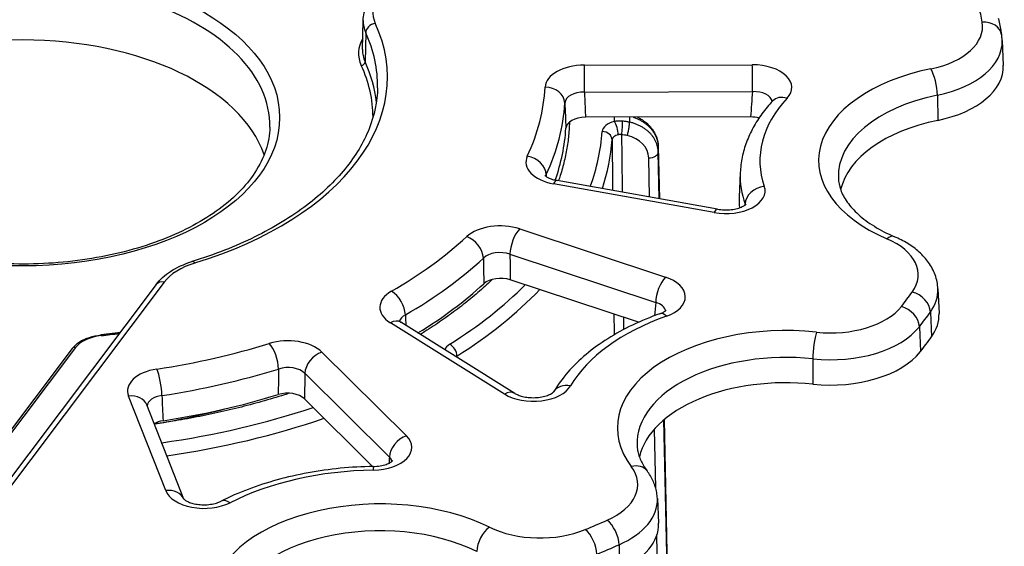
# Model space of a CAD drawing. Units: millimetres. Extents: x -8 to 652, y 81 to 661.
# Drawn here: x 74 to 124, y 185 to 211 of the extents above; entities that cross this region are included whole.
import ezdxf

# ---------------------------------------------------------------- set-up
doc = ezdxf.new("R2010")
doc.units = ezdxf.units.MM

msp = doc.modelspace()

# ---------------------------------------------------------------- linework, layer by layer
for p, q in [((91.747, 209.767), (91.78, 211.246)), ((91.914, 210.623), (91.881, 209.144)), ((124.225, 210.219), (124.279, 208.966)), ((103.013, 208.978), (111.539, 208.996)), ((103.016, 207.613), (111.543, 207.631)), ((120.933, 207.457), (120.951, 206.174)), ((111.453, 206.347), (103.068, 206.329)), ((104.546, 206.115), (104.546, 206.332)), ((105.299, 206.334), (105.299, 206.084)), ((106.762, 204.834), (106.819, 202.194)), ((106.762, 204.831), (106.762, 204.558)), ((106.762, 204.831), (106.819, 202.194)), ((106.813, 202.195), (106.762, 204.558)), ((106.322, 202.282), (106.28, 204.264)), ((110.929, 203.525), (110.875, 202.273)), ((109.598, 201.497), (101.453, 202.954)), ((109.774, 201.665), (101.629, 203.122)), ((99.729, 200.665), (107.129, 198.219)), ((99.233, 199.376), (106.633, 196.931)), ((81.677, 197.958), (72.937, 186.353)), ((105.767, 195.928), (99.251, 198.081)), ((81.278, 197.851), (72.538, 186.246)), ((120.963, 197.618), (121.017, 196.365)), ((120.582, 196.445), (120.631, 195.18)), ((98.953, 192.285), (93.162, 195.898)), ((99.483, 192.317), (93.691, 195.93)), ((120.021, 195.701), (120.07, 194.435)), ((77.012, 194.597), (70.519, 185.976)), ((77.172, 194.64), (70.679, 186.019)), ((89.686, 194.413), (93.977, 190.159)), ((96.546, 194.149), (96.545, 194.213)), ((114.614, 194.068), (114.604, 192.785)), ((88.823, 193.335), (93.113, 189.081)), ((81.757, 187.38), (79.871, 192.181)), ((92.264, 188.608), (88.802, 192.04)), ((82.679, 186.953), (80.801, 191.73)), ((108.456, 125.187), (107.052, 190.973)), ((107.059, 190.978), (108.456, 125.782)), ((107.059, 190.978), (108.456, 125.786)), ((106.638, 187.501), (106.573, 190.509)), ((106.72, 186.976), (106.774, 185.723)), ((107.973, 124.898), (106.688, 185.116)), ((104.773, 184.634), (104.806, 183.356))]:
    msp.add_line(p, q)
msp.add_ellipse((74.502, 206.317), major_axis=(13.041, 0), ratio=0.57735)
for centre, major_axis, ratio, start_param, end_param in [((74.502, 205.916), (-12.541, 0), 0.57735, 3.12925, 6.295528), ((95.779, 211.616), (-3.499, 0), 0.57735, 5.87303, 6.542403), ((74.502, 208.359), (48.947, 0), 0.57735, 0.099373, 0.12752), ((74.502, 208.359), (18.513, 0), 0.57735, 5.203666, 6.5424), ((95.779, 211.208), (-3.999, 0.011), 0.577491, 6.271768, 6.544018), ((92.397, 210.69), (-0.454, -0.209), 0.789219, 4.364628, 5.917971), ((119.28, 210.936), (3.947, 0), 0.57735, 5.053212, 6.382558), ((123.208, 210.346), (0.985, 0.17), 0.812468, 0, 1.431403), ((74.502, 207.958), (18.013, 0), 0.57735, 6.270842, 6.5424), ((74.502, 203.051), (12.48, 0), 0.57735, 0.191607, 2.949986), ((95.746, 209.577), (-4.199, 0), 0.57735, 5.963139, 6.542903), ((119.28, 210.148), (4.946, 0), 0.57735, 5.053212, 6.307881), ((95.746, 209.74), (-3.999, -0.005), 0.577293, 6.269493, 6.542257), ((91.687, 209.117), (0.182, 0.084), 0.789114, 4.364024, 5.917367), ((74.502, 206.317), (17.782, 0), 0.57735, 0.001655, 0.259715), ((74.502, 206.478), (17.982, 0), 0.57735, 0.059958, 0.259715), ((103.023, 207.823), (2.001, -0.002), 0.577369, 1.576306, 3.109714), ((103.013, 208.161), (0.002, -1), 0.00306, 0.99022, 2.52611), ((111.542, 207.841), (-2.003, -0.004), 0.576714, 2.646097, 4.713059), ((111.539, 208.18), (0.002, -1), 0.00306, 0.99022, 2.52611), ((119.28, 208.895), (5, 0), 0.57735, 5.053212, 6.307881), ((123.458, 204.135), (-8.553, 0), 0.57735, 5.053212, 7.216452), ((120.599, 207.972), (0.201, -0.98), 0.272925, 0.962034, 2.497924), ((74.502, 208.359), (26.534, 0), 0.57735, 6.018946, 6.250719), ((101.022, 207.045), (0.998, -0.056), 0.816066, 0.080781, 1.616671), ((103.023, 207.006), (1.001, -0.047), 0.604849, 1.605148, 3.138554), ((3610.688, 43.42), (-3505.087, -23.936), 0.836143, 6.21896, 6.219399), ((111.542, 207.024), (-1.004, -0.081), 0.601318, 3.178439, 4.663775), ((123.458, 203.346), (-7.554, 0), 0.57735, 5.053212, 6.307881), ((74.502, 207.571), (27.534, 0), 0.57735, 6.018946, 6.250719), ((123.458, 204.135), (-11.534, 0), 0.57735, 5.788718, 6.480947), ((113.306, 206.478), (-0.731, 0.683), 0.718698, 5.303478, 6.283186), ((103.073, 205.751), (-1.001, 0.001), 0.57737, 4.717896, 6.249497), ((104.918, 205.579), (-1, 0), 0.57735, 5.094023, 6.241182), ((104.546, 205.707), (-0.113, 0.487), 0.304101, 4.067466, 5.632096), ((104.884, 205.729), (0.046, 0.498), 0.105804, 4.107609, 5.670232), ((111.455, 205.769), (-1.002, -0.002), 0.576729, 4.272141, 4.713084), ((123.458, 202.093), (-7.5, 0), 0.57735, 5.053212, 6.152154), ((74.502, 206.317), (27.587, 0), 0.57735, 6.082399, 6.24891), ((74.502, 206.317), (29.443, 0), 0.57735, 6.075972, 6.241185), ((103.919, 205.195), (0.499, -0.036), 0.815777, 0.068037, 1.630106), ((74.502, 205.913), (29.943, 0), 0.57735, 6.09689, 6.241185), ((104.918, 205.171), (-0.5, 0.005), 0.579932, 5.10004, 6.247318), ((104.564, 203.406), (-2.498, -0.152), 0.81801, 4.411007, 4.527396), ((104.78, 204.212), (-1.498, -0.091), 0.817509, 3.109279, 4.388131), ((106.262, 204.551), (0.5, 0.011), 0.574906, 4.735031, 6.27087), ((106.262, 204.823), (0.5, 0.011), 0.579614, 6.27082, 6.283186), ((102.048, 204.057), (-2.002, -0.002), 0.576987, 6.018542, 7.551949), ((100.115, 203.541), (0.905, -0.424), 0.788157, 0.388721, 1.924611), ((123.458, 203.346), (-12.534, 0), 0.57735, 6.25849, 6.480947), ((102.048, 203.241), (-1.002, 0.048), 0.556416, 6.044564, 6.18663), ((106.713, -216.87), (26.213, -689.781), 0.018866, 2.225082, 2.225266), ((101.453, 202.137), (0.176, 0.984), 0.241645, 0, 0.637244), ((110.186, 202.601), (2.002, -0.004), 0.577485, 4.415281, 6.482243), ((112.149, 202.01), (-0.945, -0.328), 0.800582, 4.441368, 5.977258), ((123.458, 202.093), (-12.587, 0), 0.57735, 6.25849, 6.332332), ((109.598, 200.681), (0.176, 0.984), 0.241645, 0, 0.637244), ((3935.171, -469.782), (-3675.559, 1379.895), 0.7752, 0.237206, 0.237223), ((110.186, 201.785), (1.003, 0.047), 0.535815, 0.098494, 0.175146), ((98.737, 199.661), (2, -0.001), 0.577948, 1.052092, 2.585499), ((99.729, 199.848), (-0.314, -0.95), 0.405595, 3.825257, 5.361146), ((74.502, 208.359), (26.534, 0), 0.57735, 5.495347, 5.72712), ((97.039, 199.456), (0.681, -0.733), 0.693482, 0.676158, 2.212048), ((118.368, 199.35), (0.393, 0.919), 0.485988, 0, 0.721631), ((116.018, 198.335), (3.947, 0), 0.57735, 5.887106, 7.216452), ((98.737, 198.845), (1, -0.017), 0.617374, 1.063036, 2.596442), ((83.236, 198.526), (-0.148, 0.478), 0.385184, 5.607255, 6.283185), ((74.502, 207.571), (27.534, 0), 0.57735, 5.495347, 5.72712), ((84.887, 197.153), (-3.499, 0), 0.57735, 5.203663, 5.873036), ((81.677, 197.55), (-0.399, 0.301), 0.748776, 5.225854, 6.283185), ((98.755, 197.579), (-1, 0), 0.577947, 4.193681, 5.725282), ((107.129, 197.403), (-0.314, -0.95), 0.405595, 3.825257, 5.361146), ((106.131, 197.218), (-2.005, 0), 0.576006, 2.124475, 4.191437), ((94.632, 196.682), (-2.002, 0), 0.576673, 5.495983, 7.02939), ((93.219, 196.683), (0.498, -0.867), 0.57594, 0.821522, 2.357411), ((74.502, 206.317), (27.587, 0), 0.57735, 5.526674, 5.725311), ((74.502, 206.317), (-29.443, 0), 0.57735, 2.398195, 2.618777), ((74.502, 205.913), (-29.943, 0), 0.57735, 2.398195, 2.639144), ((74.502, 208.359), (48.947, 0), 0.57735, 5.85896, 5.887106), ((119.66, 196.64), (0.81, -0.587), 0.753284, 0.534372, 2.070262), ((116.018, 197.547), (4.946, 0), 0.57735, 5.887106, 6.307881), ((3139.953, -977.857), (2415.936, -2539.578), 0.728349, 3.7164, 3.716635), ((106.131, 196.401), (-1.006, -0.083), 0.571625, 3.183354, 4.144256), ((115.513, 197.665), (3.947, 0), 0.57735, 4.529614, 5.85896), ((119.11, 195.91), (0.788, -0.616), 0.74412, 0.562069, 2.097959), ((93.162, 195.081), (0.529, 0.848), 0.599231, 0, 0.805487), ((94.632, 195.865), (-1.003, 0.059), 0.574789, 5.529943, 6.205452), ((113.241, 190.568), (-11.534, 0), 0.57735, 5.265119, 5.957348), ((107.186, 195.419), (-0.336, 0.942), 0.428671, 5.589932, 6.283186), ((74.502, 207.571), (49.946, 0), 0.57735, 5.85896, 5.887106), ((116.018, 196.294), (5, 0), 0.57735, 5.887106, 6.307881), ((113.241, 190.568), (-8.553, 0), 0.57735, 4.529614, 6.692854), ((115.513, 196.877), (4.946, 0), 0.57735, 4.529614, 5.85896), ((78.823, 194.226), (-1.8, 0), 0.57735, 4.900374, 5.873043), ((78.486, 195.084), (-0.022, 0.199), 0.152595, 5.659301, 6.283185), ((74.502, 207.338), (-21.318, 0), 0.57735, 1.758791, 1.802691), ((87.958, 193.83), (-2, -0.001), 0.577928, 3.668909, 5.202316), ((114.796, 194.607), (-0.106, -0.994), 0.148406, 3.765013, 5.300902), ((74.502, 206.317), (-50, 0), 0.57735, 2.717367, 2.745514), ((77.172, 194.477), (-0.16, 0.12), 0.748776, 5.225854, 6.283185), ((74.502, 208.359), (26.534, 0), 0.57735, 4.971749, 5.203521), ((87.016, 194.033), (0.295, -0.955), 0.38508, 0.92981, 2.4657), ((96.914, 194.422), (-1, 0), 0.57735, 5.53979, 6.091274), ((96.177, 194.404), (-0.266, 0.423), 0.601083, 3.913817, 5.475886), ((89.686, 193.597), (-0.704, -0.71), 0.705572, 4.093859, 5.629749), ((96.913, 194.014), (-0.5, 0.005), 0.580448, 5.545689, 5.696922), ((113.241, 189.78), (-7.554, 0), 0.57735, 4.529614, 6.307881), ((115.513, 195.623), (5, 0), 0.57735, 4.529614, 5.85896), ((81.823, 192.435), (2.002, -0.002), 0.577035, 1.831783, 3.36519), ((81.307, 192.735), (0.151, -0.988), 0.2094, 0.974099, 2.509988), ((74.502, 207.571), (27.534, 0), 0.57735, 4.971749, 5.203521), ((87.958, 193.014), (-1, -0.019), 0.616991, 3.656755, 5.190161), ((113.241, 188.527), (-7.5, 0), 0.57735, 4.529614, 6.152154), ((100.419, 193.072), (2, -0.002), 0.57858, 3.890318, 5.95728), ((102.314, 191.883), (-0.863, 0.505), 0.773535, 5.13748, 6.276771), ((79.871, 191.364), (0.931, 0.366), 0.796253, 0, 1.267491), ((81.823, 191.619), (1.002, -0.055), 0.595613, 1.865183, 3.131818), ((74.502, 206.317), (27.587, 0), 0.57735, 4.973557, 5.201713), ((87.938, 191.749), (-1, -0.001), 0.577927, 3.668907, 5.200508), ((98.953, 191.469), (0.529, 0.848), 0.599231, 0, 0.805487), ((74.502, 208.359), (48.947, 0), 0.57735, 3.764564, 4.839909), ((74.502, 206.317), (-29.443, 0), 0.57735, 1.812676, 2.095178), ((74.502, 205.913), (-29.943, 0), 0.57735, 1.817545, 2.107008), ((74.502, 207.571), (49.946, 0), 0.57735, 3.764564, 4.839909), ((81.885, 190.372), (-1.001, 0.001), 0.577034, 4.975181, 5.501679), ((92.246, 189.58), (2.004, -0.003), 0.576637, 4.744521, 6.811483), ((93.977, 189.343), (-0.704, -0.71), 0.705572, 4.093859, 5.629749), ((74.502, 206.317), (-50, 0), 0.57735, 0.622972, 1.698316), ((1847.834, -1726.419), (1017.137, -3354.346), 0.430795, 3.980559, 3.980669), ((92.246, 188.763), (1.005, 0.065), 0.546862, 0.069649, 0.494058), ((92.308, 187.608), (-0.017, 1), 0.023782, 5.667506, 6.283185), ((101.776, 187.693), (3.947, 0), 0.57735, 5.363508, 6.692854), ((105.396, 187.785), (0.799, 0.601), 0.748934, 0, 1.057808), ((92.644, 181.768), (-11.534, 0), 0.57735, 4.74152, 5.433749), ((81.757, 186.564), (0.931, 0.366), 0.796253, 0.033272, 1.267491), ((83.708, 187.638), (-2, -0.002), 0.578441, 0.222799, 2.289761), ((92.644, 181.768), (-8.553, 0), 0.57735, 4.006015, 6.169255), ((101.776, 186.905), (4.946, 0), 0.57735, 5.363508, 6.307881), ((85.027, 185.953), (-0.453, 0.892), 0.53922, 5.52782, 6.283185), ((92.644, 180.98), (-7.554, 0), 0.57735, 4.006015, 6.169255), ((98.195, 184.708), (-0.442, -0.897), 0.529971, 3.890481, 5.426371), ((100.757, 187.258), (3.947, 0), 0.57735, 4.006015, 5.335361), ((74.502, 208.359), (48.947, 0), 0.57735, 5.335361, 5.363508), ((104.168, 185.064), (0.403, -0.915), 0.494859, 0.879005, 2.414895), ((101.776, 185.652), (5, 0), 0.57735, 5.363508, 6.307881), ((103.06, 184.591), (0.383, -0.924), 0.476386, 0.889335, 2.425225), ((74.502, 207.571), (49.946, 0), 0.57735, 5.335361, 5.363508)]:
    msp.add_ellipse(centre, major_axis=major_axis, ratio=ratio, start_param=start_param, end_param=end_param)
for points, knots in [([(91.78, 211.246), (91.786, 211.499), (91.852, 211.753), (92.023, 212.1), (92.092, 212.21), (92.171, 212.314)], [0, 0, 0, 0, 0.1069587, 0.1069587, 0.1593057, 0.1593057, 0.1593057, 0.1593057]), ([(124.028, 211.353), (124.04, 211.297), (124.052, 211.242), (124.076, 211.13), (124.088, 211.074), (124.11, 210.963), (124.121, 210.907), (124.143, 210.795), (124.153, 210.74), (124.173, 210.628), (124.183, 210.572), (124.193, 210.516)], [2.22867474, 2.22867474, 2.22867474, 2.22867474, 2.23430408, 2.23430408, 2.23993342, 2.23993342, 2.24556276, 2.24556276, 2.2511921, 2.2511921, 2.25682144, 2.25682144, 2.25682144, 2.25682144]), ([(124.225, 210.219), (124.224, 210.239), (124.223, 210.259), (124.22, 210.298), (124.219, 210.318), (124.215, 210.358), (124.213, 210.378), (124.208, 210.418), (124.205, 210.437), (124.2, 210.477), (124.196, 210.496), (124.193, 210.516)], [3.95168604, 3.95168604, 3.95168604, 3.95168604, 3.96662161, 3.96662161, 3.98155717, 3.98155717, 3.99649274, 3.99649274, 4.0114283, 4.0114283, 4.02636387, 4.02636387, 4.02636387, 4.02636387]), ([(92.514, 207.829), (92.499, 207.13), (92.355, 206.432), (91.807, 205.053), (91.402, 204.374), (90.339, 203.068), (89.681, 202.441), (88.137, 201.276), (87.253, 200.737), (85.297, 199.777), (84.226, 199.355), (83.088, 199.004)], [2.368537, 2.368537, 2.368537, 2.368537, 2.581973, 2.581973, 2.795408, 2.795408, 3.008843, 3.008843, 3.222278, 3.222278, 3.435713, 3.435713, 3.435713, 3.435713]), ([(103.016, 207.613), (103.02, 207.536), (103.023, 207.459), (103.026, 207.38), (103.031, 207.252), (103.036, 207.122), (103.042, 206.989), (103.047, 206.867), (103.052, 206.742), (103.057, 206.616), (103.06, 206.521), (103.064, 206.426), (103.068, 206.329)], [0, 0, 0, 0, 0.190325, 0.190325, 0.190325, 0.5, 0.5, 0.5, 0.786187, 0.786187, 0.786187, 1, 1, 1, 1]), ([(112.575, 207.161), (112.378, 206.95), (112.196, 206.731), (111.865, 206.28), (111.716, 206.047), (111.454, 205.569), (111.341, 205.324), (111.153, 204.823), (111.079, 204.567), (110.972, 204.05), (110.94, 203.788), (110.929, 203.525)], [0.2909306, 0.2909306, 0.2909306, 0.2909306, 0.384885, 0.384885, 0.4788395, 0.4788395, 0.572794, 0.572794, 0.6667485, 0.6667485, 0.7607029, 0.7607029, 0.7607029, 0.7607029]), ([(102.255, 206.084), (102.254, 206.049), (102.253, 206.014), (102.251, 205.978), (102.247, 205.854), (102.24, 205.729), (102.23, 205.604), (102.221, 205.48), (102.209, 205.355), (102.194, 205.231), (102.18, 205.106), (102.162, 204.982), (102.143, 204.858), (102.123, 204.733), (102.101, 204.609), (102.076, 204.485), (102.052, 204.361), (102.025, 204.238), (101.995, 204.114), (101.965, 203.991), (101.933, 203.867), (101.898, 203.744), (101.864, 203.621), (101.827, 203.498), (101.787, 203.375), (101.758, 203.287), (101.728, 203.198), (101.697, 203.11)], [0.25162213, 0.25162213, 0.25162213, 0.25162213, 0.25373134, 0.25373134, 0.25373134, 0.26119403, 0.26119403, 0.26119403, 0.26865672, 0.26865672, 0.26865672, 0.2761194, 0.2761194, 0.2761194, 0.28358209, 0.28358209, 0.28358209, 0.29104478, 0.29104478, 0.29104478, 0.29850746, 0.29850746, 0.29850746, 0.30597015, 0.30597015, 0.30597015, 0.31137107, 0.31137107, 0.31137107, 0.31137107]), ([(104.951, 206.134), (104.931, 206.136), (104.911, 206.137), (104.892, 206.138), (104.872, 206.139), (104.853, 206.14), (104.834, 206.14), (104.815, 206.141), (104.795, 206.141), (104.776, 206.14), (104.757, 206.14), (104.738, 206.139), (104.719, 206.138), (104.7, 206.136), (104.681, 206.135), (104.661, 206.133), (104.642, 206.13), (104.623, 206.128), (104.603, 206.125), (104.584, 206.122), (104.565, 206.119), (104.546, 206.115)], [0, 0, 0, 0, 0.142857, 0.142857, 0.142857, 0.285714, 0.285714, 0.285714, 0.428571, 0.428571, 0.428571, 0.571429, 0.571429, 0.571429, 0.714286, 0.714286, 0.714286, 0.857143, 0.857143, 0.857143, 1, 1, 1, 1]), ([(105.299, 206.084), (105.274, 206.088), (105.249, 206.093), (105.222, 206.098), (105.196, 206.102), (105.169, 206.107), (105.141, 206.111), (105.113, 206.115), (105.083, 206.119), (105.051, 206.123), (105.02, 206.127), (104.986, 206.131), (104.951, 206.134)], [0, 0, 0, 0, 0.25, 0.25, 0.25, 0.5, 0.5, 0.5, 0.75, 0.75, 0.75, 1, 1, 1, 1]), ([(105.187, 205.402), (105.187, 205.403), (105.187, 205.404), (105.204, 205.457), (105.221, 205.515), (105.25, 205.639), (105.263, 205.702), (105.283, 205.827), (105.291, 205.887), (105.3, 205.997), (105.301, 206.045), (105.299, 206.084)], [-0.07816361, -0.07816361, -0.07816361, -0.07816361, -0.07782244, -0.07782244, -0.0583648, -0.0583648, -0.03907436, -0.03907436, -0.01978541, -0.01978541, -0.000001, -0.000001, -0.000001, -0.000001]), ([(106.762, 204.558), (106.762, 204.583), (106.761, 204.607), (106.759, 204.631), (106.757, 204.655), (106.755, 204.679), (106.751, 204.703), (106.748, 204.727), (106.745, 204.751), (106.74, 204.774), (106.736, 204.798), (106.731, 204.822), (106.725, 204.845), (106.719, 204.869), (106.713, 204.892), (106.706, 204.916), (106.699, 204.939), (106.691, 204.962), (106.683, 204.985), (106.675, 205.008), (106.666, 205.031), (106.657, 205.054), (106.647, 205.076), (106.637, 205.099), (106.626, 205.121), (106.616, 205.143), (106.604, 205.165), (106.593, 205.187), (106.581, 205.209), (106.568, 205.231), (106.555, 205.252), (106.542, 205.274), (106.528, 205.295), (106.514, 205.316), (106.5, 205.336), (106.485, 205.357), (106.47, 205.377), (106.455, 205.398), (106.439, 205.418), (106.422, 205.438), (106.406, 205.457), (106.389, 205.477), (106.371, 205.496), (106.354, 205.515), (106.336, 205.534), (106.317, 205.552), (106.299, 205.571), (106.28, 205.589), (106.26, 205.606), (106.241, 205.624), (106.221, 205.642), (106.2, 205.659), (106.18, 205.676), (106.159, 205.692), (106.137, 205.708), (106.116, 205.725), (106.094, 205.741), (106.072, 205.756), (106.05, 205.771), (106.027, 205.786), (106.004, 205.801), (105.981, 205.816), (105.957, 205.83), (105.933, 205.844), (105.909, 205.857), (105.885, 205.871), (105.861, 205.883), (105.836, 205.896), (105.811, 205.909), (105.786, 205.921), (105.76, 205.933), (105.735, 205.944), (105.709, 205.955), (105.683, 205.966), (105.656, 205.977), (105.63, 205.987), (105.603, 205.997), (105.577, 206.006), (105.549, 206.015), (105.522, 206.024), (105.495, 206.033), (105.467, 206.041), (105.44, 206.049), (105.412, 206.057), (105.384, 206.064), (105.356, 206.071), (105.328, 206.078), (105.299, 206.084)], [0, 0, 0, 0, 0.0344828, 0.0344828, 0.0344828, 0.0689655, 0.0689655, 0.0689655, 0.1034483, 0.1034483, 0.1034483, 0.137931, 0.137931, 0.137931, 0.1724138, 0.1724138, 0.1724138, 0.2068966, 0.2068966, 0.2068966, 0.2413793, 0.2413793, 0.2413793, 0.2758621, 0.2758621, 0.2758621, 0.3103448, 0.3103448, 0.3103448, 0.3448276, 0.3448276, 0.3448276, 0.3793103, 0.3793103, 0.3793103, 0.4137931, 0.4137931, 0.4137931, 0.4482759, 0.4482759, 0.4482759, 0.4827586, 0.4827586, 0.4827586, 0.5172414, 0.5172414, 0.5172414, 0.5517241, 0.5517241, 0.5517241, 0.5862069, 0.5862069, 0.5862069, 0.6206897, 0.6206897, 0.6206897, 0.6551724, 0.6551724, 0.6551724, 0.6896552, 0.6896552, 0.6896552, 0.7241379, 0.7241379, 0.7241379, 0.7586207, 0.7586207, 0.7586207, 0.7931034, 0.7931034, 0.7931034, 0.8275862, 0.8275862, 0.8275862, 0.862069, 0.862069, 0.862069, 0.8965517, 0.8965517, 0.8965517, 0.9310345, 0.9310345, 0.9310345, 0.9655172, 0.9655172, 0.9655172, 1, 1, 1, 1]), ([(105.507, 206.334), (105.521, 206.329), (105.535, 206.324), (105.549, 206.319), (105.576, 206.309), (105.603, 206.299), (105.629, 206.288), (105.656, 206.278), (105.682, 206.266), (105.708, 206.255), (105.734, 206.243), (105.759, 206.231), (105.785, 206.218), (105.81, 206.205), (105.835, 206.192), (105.86, 206.179), (105.884, 206.165), (105.908, 206.151), (105.932, 206.137), (105.956, 206.122), (105.98, 206.108), (106.003, 206.092), (106.026, 206.077), (106.049, 206.062), (106.071, 206.046), (106.093, 206.03), (106.115, 206.013), (106.136, 205.996), (106.158, 205.98), (106.179, 205.962), (106.199, 205.945), (106.22, 205.927), (106.24, 205.909), (106.259, 205.891), (106.279, 205.873), (106.298, 205.854), (106.316, 205.835), (106.335, 205.817), (106.353, 205.797), (106.37, 205.778), (106.388, 205.758), (106.405, 205.738), (106.421, 205.718), (106.438, 205.698), (106.453, 205.678), (106.469, 205.657), (106.484, 205.636), (106.499, 205.615), (106.513, 205.594), (106.527, 205.573), (106.541, 205.552), (106.554, 205.53), (106.567, 205.508), (106.58, 205.486), (106.592, 205.464), (106.604, 205.442), (106.615, 205.42), (106.626, 205.397), (106.636, 205.375), (106.646, 205.352), (106.656, 205.329), (106.665, 205.306), (106.674, 205.283), (106.682, 205.26), (106.691, 205.237), (106.698, 205.214), (106.705, 205.191), (106.712, 205.167), (106.719, 205.144), (106.724, 205.12), (106.73, 205.096), (106.735, 205.073), (106.74, 205.049), (106.744, 205.025), (106.748, 205.001), (106.751, 204.977), (106.754, 204.953), (106.757, 204.928), (106.759, 204.904), (106.761, 204.88), (106.762, 204.855), (106.762, 204.831)], [0.0855527, 0.0855527, 0.0855527, 0.0855527, 0.1034483, 0.1034483, 0.1034483, 0.137931, 0.137931, 0.137931, 0.1724138, 0.1724138, 0.1724138, 0.2068966, 0.2068966, 0.2068966, 0.2413793, 0.2413793, 0.2413793, 0.2758621, 0.2758621, 0.2758621, 0.3103448, 0.3103448, 0.3103448, 0.3448276, 0.3448276, 0.3448276, 0.3793103, 0.3793103, 0.3793103, 0.4137931, 0.4137931, 0.4137931, 0.4482759, 0.4482759, 0.4482759, 0.4827586, 0.4827586, 0.4827586, 0.5172414, 0.5172414, 0.5172414, 0.5517241, 0.5517241, 0.5517241, 0.5862069, 0.5862069, 0.5862069, 0.6206897, 0.6206897, 0.6206897, 0.6551724, 0.6551724, 0.6551724, 0.6896552, 0.6896552, 0.6896552, 0.7241379, 0.7241379, 0.7241379, 0.7586207, 0.7586207, 0.7586207, 0.7931034, 0.7931034, 0.7931034, 0.8275862, 0.8275862, 0.8275862, 0.862069, 0.862069, 0.862069, 0.8965517, 0.8965517, 0.8965517, 0.9310345, 0.9310345, 0.9310345, 0.9655172, 0.9655172, 0.9655172, 1, 1, 1, 1]), ([(105.711, 206.335), (105.773, 206.305), (105.832, 206.274), (106.069, 206.131), (106.232, 205.996), (106.494, 205.69), (106.598, 205.517), (106.726, 205.174), (106.759, 205.004), (106.762, 204.834)], [0.0455942, 0.0455942, 0.0455942, 0.0455942, 0.0662536, 0.0662536, 0.1311573, 0.1311573, 0.1949949, 0.1949949, 0.2512334, 0.2512334, 0.2512334, 0.2512334]), ([(87.043, 205.827), (87.026, 205.054), (86.776, 204.277), (85.831, 202.829), (85.167, 202.159), (83.501, 200.979), (82.511, 200.466), (80.291, 199.638), (79.06, 199.323), (76.481, 198.928), (75.133, 198.848), (72.458, 198.934), (71.133, 199.1), (68.646, 199.658), (67.484, 200.049), (65.445, 201.011), (64.567, 201.581), (63.173, 202.83), (62.66, 203.509), (62.1, 204.738), (61.973, 205.283), (61.962, 205.827)], [2.368537, 2.368537, 2.368537, 2.368537, 2.716759, 2.716759, 3.040148, 3.040148, 3.353677, 3.353677, 3.667473, 3.667473, 3.982374, 3.982374, 4.297584, 4.297584, 4.61216, 4.61216, 4.925557, 4.925557, 5.240443, 5.240443, 5.485444, 5.485444, 5.485444, 5.485444]), ([(104.901, 205.442), (104.893, 205.444), (104.884, 205.446), (104.876, 205.447), (104.868, 205.448), (104.86, 205.449), (104.852, 205.45), (104.844, 205.45), (104.836, 205.451), (104.828, 205.451), (104.82, 205.451), (104.812, 205.451), (104.804, 205.451), (104.796, 205.451), (104.788, 205.45), (104.78, 205.449), (104.772, 205.449), (104.764, 205.448), (104.756, 205.446), (104.748, 205.445), (104.74, 205.443), (104.732, 205.442)], [0, 0, 0, 0, 0.1428571, 0.1428571, 0.1428571, 0.2857143, 0.2857143, 0.2857143, 0.4285714, 0.4285714, 0.4285714, 0.5714286, 0.5714286, 0.5714286, 0.7142857, 0.7142857, 0.7142857, 0.8571429, 0.8571429, 0.8571429, 1, 1, 1, 1]), ([(101.011, 203.381), (101.011, 203.381), (101.012, 203.38), (101.023, 203.367), (101.047, 203.344), (101.125, 203.292), (101.174, 203.264), (101.294, 203.211), (101.367, 203.185), (101.504, 203.147), (101.566, 203.133), (101.629, 203.122)], [0.060961, 0.060961, 0.060961, 0.060961, 0.0717352, 0.0717352, 0.1051477, 0.1051477, 0.1327979, 0.1327979, 0.1614848, 0.1614848, 0.1821675, 0.1821675, 0.1821675, 0.1821675]), ([(115.907, 203.239), (115.915, 203.044), (115.954, 202.849), (116.1, 202.445), (116.209, 202.237), (116.507, 201.817), (116.696, 201.604), (117.157, 201.189), (117.427, 200.987), (118.042, 200.607), (118.387, 200.429), (118.761, 200.269)], [0.8100934, 0.8100934, 0.8100934, 0.8100934, 0.9918077, 0.9918077, 1.1735221, 1.1735221, 1.3552365, 1.3552365, 1.5369508, 1.5369508, 1.7186652, 1.7186652, 1.7186652, 1.7186652]), ([(109.774, 201.665), (109.881, 201.646), (109.997, 201.634), (110.228, 201.626), (110.347, 201.631), (110.573, 201.656), (110.684, 201.677), (110.876, 201.73), (110.961, 201.762), (111.091, 201.823), (111.14, 201.853), (111.2, 201.898), (111.216, 201.915), (111.223, 201.922), (111.223, 201.923), (111.223, 201.923)], [0, 0, 0, 0, 0.0347547, 0.0347547, 0.069641, 0.069641, 0.1048409, 0.1048409, 0.1385727, 0.1385727, 0.1694747, 0.1694747, 0.1976116, 0.1976116, 0.2059433, 0.2059433, 0.2059433, 0.2059433]), ([(120.963, 197.618), (120.953, 197.86), (120.904, 198.101), (120.74, 198.553), (120.625, 198.765), (120.35, 199.153), (120.189, 199.33), (119.833, 199.652), (119.637, 199.796), (119.218, 200.055), (118.995, 200.169), (118.761, 200.269)], [3.951686, 3.951686, 3.951686, 3.951686, 4.1334004, 4.1334004, 4.3151147, 4.3151147, 4.4968291, 4.4968291, 4.6785435, 4.6785435, 4.8602578, 4.8602578, 4.8602578, 4.8602578]), ([(81.278, 197.851), (81.465, 198.1), (81.715, 198.323), (82.319, 198.713), (82.689, 198.88), (83.088, 199.004)], [0, 0, 0, 0, 0.1244758, 0.1244758, 0.2583956, 0.2583956, 0.2583956, 0.2583956]), ([(99.233, 199.376), (99.234, 199.31), (99.235, 199.243), (99.236, 199.175), (99.238, 199.035), (99.24, 198.893), (99.242, 198.748), (99.243, 198.631), (99.245, 198.513), (99.247, 198.393), (99.248, 198.29), (99.25, 198.186), (99.251, 198.081)], [0, 0, 0, 0, 0.163321, 0.163321, 0.163321, 0.5, 0.5, 0.5, 0.76956, 0.76956, 0.76956, 1, 1, 1, 1]), ([(98.34, 198.105), (98.244, 198.012), (98.146, 197.92), (98.047, 197.828), (97.933, 197.722), (97.816, 197.617), (97.697, 197.513), (97.579, 197.409), (97.458, 197.305), (97.335, 197.202), (97.212, 197.1), (97.087, 196.998), (96.96, 196.897), (96.833, 196.796), (96.704, 196.696), (96.573, 196.597), (96.442, 196.498), (96.309, 196.399), (96.174, 196.302), (96.039, 196.205), (95.903, 196.108), (95.764, 196.012), (95.625, 195.917), (95.484, 195.822), (95.341, 195.729), (95.199, 195.635), (95.054, 195.542), (94.907, 195.45), (94.833, 195.404), (94.758, 195.357), (94.683, 195.311)], [0.41889257, 0.41889257, 0.41889257, 0.41889257, 0.42537313, 0.42537313, 0.42537313, 0.43283582, 0.43283582, 0.43283582, 0.44029851, 0.44029851, 0.44029851, 0.44776119, 0.44776119, 0.44776119, 0.45522388, 0.45522388, 0.45522388, 0.46268657, 0.46268657, 0.46268657, 0.47014925, 0.47014925, 0.47014925, 0.47761194, 0.47761194, 0.47761194, 0.48507463, 0.48507463, 0.48507463, 0.48886872, 0.48886872, 0.48886872, 0.48886872]), ([(106.85, 196.361), (106.93, 196.39), (106.998, 196.422), (107.098, 196.479), (107.132, 196.505), (107.166, 196.535), (107.172, 196.543), (107.172, 196.543)], [0, 0, 0, 0, 0.03212612, 0.03212612, 0.061913, 0.061913, 0.08605297, 0.08605297, 0.08605297, 0.08605297]), ([(93.594, 196.007), (93.594, 196.007), (93.596, 196.005), (93.607, 195.993), (93.631, 195.969), (93.679, 195.937), (93.685, 195.934), (93.691, 195.93)], [0.0602626, 0.0602626, 0.0602626, 0.0602626, 0.07133929, 0.07133929, 0.10458405, 0.10458405, 0.10878607, 0.10878607, 0.10878607, 0.10878607]), ([(106.85, 196.361), (106.366, 196.189), (105.901, 195.996), (105.015, 195.573), (104.594, 195.342), (103.804, 194.844), (103.436, 194.577), (102.758, 194.008), (102.448, 193.707), (101.898, 193.072), (101.657, 192.739), (101.453, 192.392)], [6.0505171, 6.0505171, 6.0505171, 6.0505171, 6.1889629, 6.1889629, 6.3274088, 6.3274088, 6.4658546, 6.4658546, 6.6043005, 6.6043005, 6.7421926, 6.7421926, 6.7421926, 6.7421926]), ([(77.012, 194.597), (77.105, 194.72), (77.229, 194.831), (77.524, 195.021), (77.698, 195.101), (78.067, 195.219), (78.264, 195.26), (78.464, 195.282)], [0, 0, 0, 0, 0.0628958, 0.0628958, 0.1268599, 0.1268599, 0.1879864, 0.1879864, 0.1879864, 0.1879864]), ([(79.434, 195.402), (79.399, 195.398), (79.364, 195.393), (79.233, 195.375), (79.137, 195.363), (78.946, 195.338), (78.849, 195.327), (78.657, 195.304), (78.561, 195.293), (78.464, 195.282)], [3.69221455, 3.69221455, 3.69221455, 3.69221455, 3.69732332, 3.69732332, 3.71121411, 3.71121411, 3.72510489, 3.72510489, 3.73899567, 3.73899567, 3.73899567, 3.73899567]), ([(88.823, 193.335), (88.822, 193.268), (88.821, 193.201), (88.819, 193.133), (88.817, 192.994), (88.815, 192.852), (88.813, 192.707), (88.811, 192.59), (88.809, 192.472), (88.807, 192.352), (88.806, 192.249), (88.804, 192.145), (88.802, 192.04)], [0, 0, 0, 0, 0.163846, 0.163846, 0.163846, 0.5, 0.5, 0.5, 0.769957, 0.769957, 0.769957, 1, 1, 1, 1]), ([(88.041, 192.324), (87.955, 192.296), (87.87, 192.269), (87.784, 192.242), (87.594, 192.182), (87.403, 192.124), (87.211, 192.066), (87.019, 192.009), (86.826, 191.953), (86.631, 191.899), (86.437, 191.844), (86.241, 191.791), (86.045, 191.739), (85.848, 191.687), (85.651, 191.637), (85.452, 191.588), (85.254, 191.538), (85.054, 191.49), (84.854, 191.444), (84.653, 191.397), (84.452, 191.352), (84.249, 191.308), (84.047, 191.265), (83.844, 191.222), (83.64, 191.181), (83.436, 191.14), (83.231, 191.1), (83.025, 191.062), (82.82, 191.023), (82.613, 190.987), (82.406, 190.951), (82.199, 190.915), (81.991, 190.881), (81.783, 190.849), (81.583, 190.817), (81.383, 190.787), (81.183, 190.759)], [0.58616923, 0.58616923, 0.58616923, 0.58616923, 0.58955224, 0.58955224, 0.58955224, 0.59701493, 0.59701493, 0.59701493, 0.60447761, 0.60447761, 0.60447761, 0.6119403, 0.6119403, 0.6119403, 0.61940299, 0.61940299, 0.61940299, 0.62686567, 0.62686567, 0.62686567, 0.63432836, 0.63432836, 0.63432836, 0.64179104, 0.64179104, 0.64179104, 0.64925373, 0.64925373, 0.64925373, 0.65671642, 0.65671642, 0.65671642, 0.6641791, 0.6641791, 0.6641791, 0.67130909, 0.67130909, 0.67130909, 0.67130909]), ([(99.483, 192.317), (99.524, 192.292), (99.579, 192.263), (99.71, 192.209), (99.788, 192.183), (99.964, 192.14), (100.064, 192.122), (100.278, 192.1), (100.394, 192.096), (100.624, 192.104), (100.74, 192.116), (100.954, 192.156), (101.054, 192.183), (101.219, 192.243), (101.288, 192.275), (101.385, 192.332), (101.417, 192.357), (101.449, 192.386), (101.454, 192.394), (101.454, 192.394)], [0, 0, 0, 0, 0.0287143, 0.0287143, 0.0579847, 0.0579847, 0.089842, 0.089842, 0.1238704, 0.1238704, 0.1589668, 0.1589668, 0.1935793, 0.1935793, 0.2261144, 0.2261144, 0.2556924, 0.2556924, 0.2790626, 0.2790626, 0.2790626, 0.2790626]), ([(105.69, 189.672), (105.693, 189.59), (105.702, 189.507), (105.732, 189.341), (105.752, 189.257), (105.805, 189.088), (105.838, 189.002), (105.916, 188.828), (105.962, 188.741), (106.068, 188.564), (106.128, 188.475), (106.195, 188.386)], [0.8100934, 0.8100934, 0.8100934, 0.8100934, 0.887088, 0.887088, 0.9640826, 0.9640826, 1.0410772, 1.0410772, 1.1180718, 1.1180718, 1.1950664, 1.1950664, 1.1950664, 1.1950664]), ([(92.291, 188.608), (91.732, 188.599), (91.175, 188.567), (90.071, 188.459), (89.525, 188.383), (88.454, 188.188), (87.929, 188.069), (86.909, 187.788), (86.415, 187.627), (85.463, 187.265), (85.007, 187.064), (84.574, 186.844)], [5.5269183, 5.5269183, 5.5269183, 5.5269183, 5.6653642, 5.6653642, 5.80381, 5.80381, 5.9422559, 5.9422559, 6.0807017, 6.0807017, 6.2191475, 6.2191475, 6.2191475, 6.2191475]), ([(92.291, 188.608), (92.411, 188.61), (92.532, 188.621), (92.753, 188.659), (92.857, 188.685), (93.029, 188.744), (93.101, 188.776), (93.205, 188.835), (93.24, 188.861), (93.278, 188.894), (93.285, 188.903), (93.285, 188.903)], [0, 0, 0, 0, 0.036076, 0.036076, 0.0710502, 0.0710502, 0.1039512, 0.1039512, 0.1337242, 0.1337242, 0.1593407, 0.1593407, 0.1593407, 0.1593407]), ([(106.72, 186.976), (106.716, 187.079), (106.705, 187.181), (106.669, 187.383), (106.645, 187.483), (106.584, 187.678), (106.547, 187.773), (106.463, 187.958), (106.416, 188.048), (106.312, 188.221), (106.256, 188.305), (106.195, 188.386)], [3.951686, 3.951686, 3.951686, 3.951686, 4.0286806, 4.0286806, 4.1056752, 4.1056752, 4.1826698, 4.1826698, 4.2596644, 4.2596644, 4.336659, 4.336659, 4.336659, 4.336659]), ([(82.673, 186.96), (82.673, 186.96), (82.675, 186.956), (82.694, 186.937), (82.722, 186.913), (82.805, 186.86), (82.857, 186.833), (82.983, 186.78), (83.059, 186.754), (83.231, 186.71), (83.33, 186.692), (83.541, 186.668), (83.655, 186.662), (83.885, 186.668), (84.002, 186.68), (84.218, 186.718), (84.32, 186.744), (84.471, 186.796), (84.527, 186.82), (84.574, 186.844)], [0.0283282, 0.0283282, 0.0283282, 0.0283282, 0.0449005, 0.0449005, 0.0762732, 0.0762732, 0.1039986, 0.1039986, 0.1330058, 0.1330058, 0.1645226, 0.1645226, 0.1983222, 0.1983222, 0.2333767, 0.2333767, 0.2681782, 0.2681782, 0.2932115, 0.2932115, 0.2932115, 0.2932115])]:
    msp.add_open_spline(points, degree=3, knots=knots)
for points in [[(102.021, 207.055), (102.03, 206.841), (102.047, 206.414), (102.065, 205.986), (102.073, 205.772)], [(112.575, 207.161), (112.579, 207.165), (112.581, 207.168), (112.581, 207.168)], [(102.251, 205.962), (102.25, 206.001), (102.249, 206.04), (102.248, 206.079)], [(104.419, 205.187), (104.428, 204.334), (104.437, 203.478), (104.446, 202.618)], [(104.901, 205.442), (104.911, 204.477), (104.922, 203.506), (104.932, 202.531)], [(97.888, 199.18), (97.891, 198.964), (97.897, 198.533), (97.903, 198.102), (97.907, 197.886)], [(93.924, 196.303), (93.934, 196.124), (93.945, 195.944), (93.955, 195.765)], [(104.512, 196.343), (104.515, 195.992), (104.519, 195.641), (104.523, 195.29)], [(104.998, 196.182), (105.001, 195.974), (105.003, 195.766), (105.005, 195.558)], [(87.488, 193.553), (87.485, 193.338), (87.478, 192.907), (87.472, 192.475), (87.469, 192.259)], [(81.563, 192.206), (81.574, 191.994), (81.594, 191.569), (81.615, 191.143), (81.625, 190.93)], [(81.219, 190.764), (82.421, 190.972), (83.6, 191.228), (84.748, 191.529)]]:
    msp.add_open_spline(points, degree=3)

doc.saveas('drawing.dxf')
